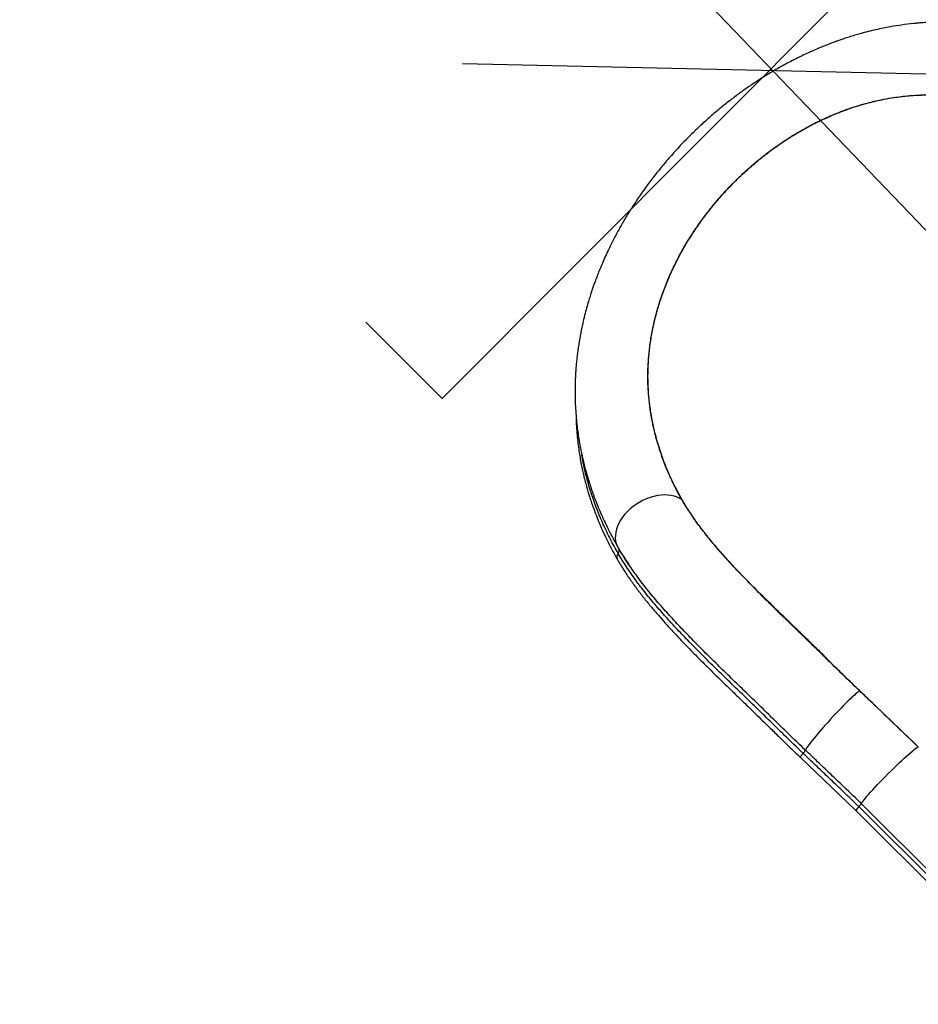
# Model space of a CAD drawing. Extents: x 1603 to 2337, y 1658 to 2386.
# Drawn here: x 1951 to 1984, y 2109 to 2145 of the extents above; entities that cross this region are included whole.
import ezdxf

# ---------------------------------------------------------------- set-up
doc = ezdxf.new("R2010")
doc.units = 0
doc.header["$LTSCALE"] = 0.125
doc.header["$MEASUREMENT"] = 0
doc.header["$PDMODE"] = 35
doc.layers.get('0').update_dxf_attribs({"linetype": 'CONTINUOUS'})
doc.layers.get('DEFPOINTS').update_dxf_attribs({"linetype": 'CONTINUOUS'})
doc.layers.add('CONTOUR', color=7, linetype='CONTINUOUS')
doc.layers.add('DIM_IMP_BORDURE', color=7, linetype='CONTINUOUS')
doc.styles.add('DIM', font='romans.shx')
doc.dimstyles.new('Implantation (Pied-mètre)', dxfattribs={"dimscale": 96, "dimtxt": 0.09375, "dimasz": 0.125, "dimexe": 0.125, "dimexo": 0.125, "dimgap": 0.03, "dimtad": 1, "dimdec": 3, "dimzin": 0, "dimdsep": 46, "dimlunit": 4, "dimtxsty": 'DIM', "dimblk1": 'OBLIQUE', "dimblk2": 'OBLIQUE', "dimsah": 1, "dimcen": 0.089844, "dimdle": 0.125, "dimclrt": 7, "dimadec": 0, "dimazin": 0, "dimtfac": 1, "dimtdec": 0, "dimtofl": 0, "dimtmove": 0, "dimatfit": 3, "dimldrblk": 'OBLIQUE', "dimfxl": 1, "dimfrac": 2, "dimtolj": 1, "dimtzin": 0, "dimarcsym": 0})

# ---------------------------------------------------------------- blocks, each defined once
blk = doc.blocks.new('_OBLIQUE')
at = {"color": 0, "linetype": 'ByBlock'}
blk.add_line((-0.5, -0.5), (0.5, 0.5), dxfattribs=at)
blk = doc.blocks.new('*D279')
at = {"layer": 'DEFPOINTS', "color": 0}
for p in [(1928.858, 2195.296), (1926.287, 2192.837), (1976.076, 2140.805)]:
    blk.add_point(p, dxfattribs=at)
at = {"layer": 'DIM_IMP_BORDURE', "color": 0, "lineweight": -2}
for p, q in [((1989.881, 2131.524), (1917.623, 2207.037)), ((1938.028, 2204.071), (1940.599, 2206.531)), ((1987.816, 2152.039), (1990.387, 2154.499))]:
    blk.add_line(p, q, dxfattribs=at)
at = {"layer": 'DIM_IMP_BORDURE', "color": 0, "lineweight": -2, "xscale": 16.25, "yscale": 16.25, "zscale": 16.25}
for p, rotation in [((1928.858, 2195.296), 133.7376980929349), ((1978.646, 2143.265), 313.7376980929349)]:
    blk.add_blockref('_OBLIQUE', p, dxfattribs=dict(at, rotation=rotation))
at = {"layer": 'DIM_IMP_BORDURE', "color": 7, "insert": (1960.973, 2176.19), "char_height": 12.1875, "attachment_point": 5, "rotation": 313.7377, "style": 'DIM'}
blk.add_mtext('\\A1;A', dxfattribs=at)

msp = doc.modelspace()

# ---------------------------------------------------------------- linework, layer by layer
at = {"layer": 'CONTOUR'}
for p, q in [((1966.4084, 2131.0986), (1985.2041, 2149.9564)), ((1966.4084, 2131.0986), (1963.5753, 2133.9224)), ((1975.2949, 2127.3347), (1975.2946, 2127.3352)), ((1975.2976, 2127.3375), (1975.2949, 2127.3347)), ((1972.9583, 2125.5149), (1972.944, 2125.5381)), ((1973.0649, 2125.336), (1972.9555, 2125.5163)), ((1973.318, 2124.9402), (1973.2998, 2124.9681)), ((1981.8811, 2120.2542), (1981.8784, 2120.2515)), ((1981.8786, 2120.2512), (1981.8784, 2120.2515)), ((1979.6753, 2117.7935), (1981.7398, 2115.8193)), ((1989.0388, 2108.7745), (1981.8502, 2115.963)), ((1981.8802, 2116.1371), (1981.9445, 2116.0755)), ((1981.8802, 2116.1371), (1981.8894, 2116.1227)), ((1981.8802, 2116.1371), (1981.9418, 2116.0727)), ((1989.1303, 2108.8841), (1981.9418, 2116.0727)), ((1981.7361, 2115.823), (1988.9246, 2108.6344))]:
    msp.add_line(p, q, dxfattribs=at)
at = {"layer": 'CONTOUR', "flags": 128}
for points in [[(1975.2946, 2127.3352), (1975.2062, 2127.3917), (1975.1084, 2127.4384), (1975.0023, 2127.475), (1974.8888, 2127.501), (1974.769, 2127.5163), (1974.6439, 2127.5207), (1974.5148, 2127.5141), (1974.3829, 2127.4966), (1974.2493, 2127.4685), (1974.1153, 2127.4298), (1973.9822, 2127.3811), (1973.8513, 2127.3227), (1973.7236, 2127.2552), (1973.6005, 2127.1792), (1973.483, 2127.0955), (1973.3722, 2127.0047), (1973.2693, 2126.9078), (1973.1751, 2126.8057), (1973.0905, 2126.6993), (1973.0163, 2126.5896), (1972.9532, 2126.4776), (1972.9018, 2126.3643), (1972.8625, 2126.2509), (1972.8358, 2126.1383), (1972.8218, 2126.0277), (1972.8208, 2125.92), (1972.8326, 2125.8162), (1972.8573, 2125.7174), (1972.8945, 2125.6244), (1972.9017, 2125.6099)], [(1981.8786, 2120.2512), (1981.8541, 2120.2387), (1981.8205, 2120.2161), (1981.7783, 2120.1834), (1981.7277, 2120.1411), (1981.6692, 2120.0895), (1981.6035, 2120.0292), (1981.5311, 2119.9606), (1981.4526, 2119.8844), (1981.3689, 2119.8014), (1981.2806, 2119.7122), (1981.1887, 2119.6178), (1981.0939, 2119.519), (1980.9972, 2119.4167), (1980.8994, 2119.3118), (1980.8015, 2119.2055), (1980.7044, 2119.0985), (1980.6089, 2118.992), (1980.516, 2118.8869), (1980.4265, 2118.7843), (1980.3413, 2118.685), (1980.2612, 2118.5899), (1980.1868, 2118.5001), (1980.1189, 2118.4162), (1980.0582, 2118.3391), (1980.0051, 2118.2696), (1979.9602, 2118.2081), (1979.9239, 2118.1554), (1979.8966, 2118.1119), (1979.8784, 2118.0781), (1979.8696, 2118.0541)], [(1981.9418, 2116.0727), (1981.9517, 2116.0958), (1981.9717, 2116.1286), (1982.0013, 2116.1708), (1982.0404, 2116.2219), (1982.0886, 2116.2814), (1982.1454, 2116.3489), (1982.2104, 2116.4237), (1982.2828, 2116.505), (1982.362, 2116.5921), (1982.4473, 2116.6841), (1982.5378, 2116.7803), (1982.6328, 2116.8797), (1982.7312, 2116.9813), (1982.8322, 2117.0842), (1982.9348, 2117.1875), (1983.0381, 2117.2901), (1983.141, 2117.3911), (1983.2426, 2117.4895), (1983.342, 2117.5845), (1983.4382, 2117.675), (1983.5303, 2117.7603), (1983.6174, 2117.8395), (1983.6987, 2117.9119), (1983.7734, 2117.9769), (1983.8409, 2118.0337), (1983.9004, 2118.0819), (1983.9515, 2118.121), (1983.9937, 2118.1507), (1984.0265, 2118.1706), (1984.0496, 2118.1806)], [(1979.7831, 2117.9397), (1979.7443, 2117.8936), (1979.7128, 2117.8542), (1979.6901, 2117.8234), (1979.6774, 2117.8029), (1979.6753, 2117.7936), (1979.6753, 2117.7935)]]:
    msp.add_lwpolyline(points, dxfattribs=at)
at = {"layer": 'CONTOUR'}
for centre, radius, start, end in [((1972.7977, 2125.4591), 0.1662, 320.06807, 28.36345), ((1973.0816, 2125.2187), 0.2058, 139.45963, 205.80374), ((1979.3334, 2118.3697), 0.6222, 316.2787, 329.51696), ((1982.212, 2115.5515), 0.5479, 131.32046, 150.30318), ((1981.4057, 2116.4271), 0.6426, 313.77044, 326.5308)]:
    msp.add_arc(centre, radius, start, end, dxfattribs=at)
for points, knots in [([(1990.6911, 2143.5321), (1990.6121, 2143.5759), (1990.4621, 2143.659), (1990.2459, 2143.7719), (1990.0524, 2143.8688), (1989.8821, 2143.9506), (1989.7419, 2144.0155), (1989.6298, 2144.0659), (1989.5437, 2144.1037), (1989.4732, 2144.1341), (1989.4198, 2144.1567), (1989.3775, 2144.1744), (1989.3395, 2144.1902), (1989.2957, 2144.2083), (1989.2433, 2144.2296), (1989.1678, 2144.2598), (1989.0647, 2144.3002), (1988.9323, 2144.3503), (1988.7052, 2144.433), (1988.389, 2144.5394), (1988.0394, 2144.6429), (1987.7483, 2144.7199), (1987.527, 2144.7733), (1987.3309, 2144.8167), (1987.1633, 2144.8509), (1987.0126, 2144.8794), (1986.862, 2144.9058), (1986.6979, 2144.9323), (1986.5155, 2144.9586), (1986.3106, 2144.9846), (1986.0756, 2145.0097), (1985.841, 2145.0293), (1985.6134, 2145.0435), (1985.3993, 2145.0528), (1985.1768, 2145.0579), (1984.9644, 2145.0585), (1984.7808, 2145.0557), (1984.641, 2145.0515), (1984.5405, 2145.0474), (1984.4622, 2145.0437), (1984.3818, 2145.0393), (1984.2842, 2145.0333), (1984.1663, 2145.0248), (1984.0278, 2145.0133), (1983.7802, 2144.9895), (1983.4419, 2144.9479), (1983.0645, 2144.8872), (1982.7482, 2144.8267), (1982.4747, 2144.7678), (1982.1912, 2144.6999), (1981.9286, 2144.63), (1981.6906, 2144.5613), (1981.4895, 2144.4995), (1981.3035, 2144.439), (1981.1479, 2144.3859), (1981.0285, 2144.3436), (1980.9377, 2144.3106), (1980.855, 2144.28), (1980.761, 2144.2444), (1980.6429, 2144.1986), (1980.5004, 2144.1416), (1980.3216, 2144.0675), (1980.1035, 2143.973), (1979.8513, 2143.8578), (1979.5885, 2143.7311), (1979.2626, 2143.5653), (1978.8865, 2143.3606), (1978.4681, 2143.114), (1978.0796, 2142.8681), (1977.7201, 2142.6253), (1977.378, 2142.3804), (1977.0397, 2142.1244), (1976.6931, 2141.8468), (1976.3368, 2141.5441), (1975.9719, 2141.2147), (1975.5996, 2140.8565), (1975.2236, 2140.4703), (1974.8542, 2140.0641), (1974.5013, 2139.6478), (1974.1708, 2139.2301), (1973.8623, 2138.812), (1973.575, 2138.3941), (1973.308, 2137.9769), (1973.0606, 2137.5609), (1972.8348, 2137.1512), (1972.6512, 2136.7916), (1972.5059, 2136.4871), (1972.3929, 2136.2373), (1972.2923, 2136.003), (1972.203, 2135.784), (1972.1249, 2135.5827), (1972.0588, 2135.4041), (1972.0037, 2135.2488), (1971.9525, 2135.099), (1971.8983, 2134.9337), (1971.8366, 2134.7358), (1971.7689, 2134.5042), (1971.6975, 2134.2394), (1971.6255, 2133.9451), (1971.5502, 2133.5985), (1971.4769, 2133.2001), (1971.4258, 2132.8476), (1971.3936, 2132.5727), (1971.3746, 2132.3845), (1971.3596, 2132.2044), (1971.349, 2132.0494), (1971.3423, 2131.9289), (1971.3381, 2131.8392), (1971.3349, 2131.7597), (1971.3321, 2131.6756), (1971.3296, 2131.5748), (1971.3278, 2131.4564), (1971.3274, 2131.3207), (1971.3295, 2131.0988), (1971.3392, 2130.8075), (1971.3619, 2130.4636), (1971.3921, 2130.1503), (1971.4271, 2129.867), (1971.4648, 2129.6131), (1971.4971, 2129.4244), (1971.5217, 2129.2925), (1971.5382, 2129.2072), (1971.5572, 2129.1132), (1971.5815, 2128.9982), (1971.6178, 2128.8365), (1971.6649, 2128.6417), (1971.7208, 2128.4297), (1971.7828, 2128.2107), (1971.8503, 2127.9897), (1971.9226, 2127.7701), (1971.9911, 2127.5741), (1972.0571, 2127.3951), (1972.1189, 2127.2353), (1972.1747, 2127.0965), (1972.2204, 2126.9864), (1972.2504, 2126.9157), (1972.2689, 2126.8727), (1972.2822, 2126.8419), (1972.3018, 2126.7971), (1972.3297, 2126.7341), (1972.3662, 2126.653), (1972.4157, 2126.5456), (1972.48, 2126.4097), (1972.5617, 2126.2431), (1972.6589, 2126.0525), (1972.7727, 2125.8383), (1972.857, 2125.689), (1972.9015, 2125.6102)], [0, 0, 0, 0, 0.0094031, 0.0178609, 0.0253686, 0.0319217, 0.0375159, 0.0414424, 0.0446984, 0.0472821, 0.0494078, 0.0507053, 0.0520103, 0.053618, 0.0555288, 0.0577434, 0.0618394, 0.0666921, 0.0719721, 0.0860895, 0.1001736, 0.1085279, 0.1162468, 0.1229127, 0.1285257, 0.1332241, 0.1380877, 0.1436325, 0.1496158, 0.1562104, 0.1638878, 0.1726841, 0.1790563, 0.185922, 0.1932879, 0.2003406, 0.2061394, 0.2106722, 0.2135427, 0.2156145, 0.2180519, 0.2211155, 0.2248093, 0.2291382, 0.2341081, 0.2479721, 0.2606281, 0.2690148, 0.2771027, 0.28575, 0.2950034, 0.3011331, 0.3075072, 0.3133741, 0.318112, 0.3217114, 0.3242765, 0.3264142, 0.3292876, 0.3329072, 0.3372774, 0.3423917, 0.3493729, 0.3573818, 0.3656709, 0.3737012, 0.3876627, 0.4008084, 0.4131573, 0.424709, 0.4355147, 0.4466299, 0.4582933, 0.4705239, 0.4833474, 0.4967979, 0.5109165, 0.5254844, 0.5397778, 0.553773, 0.5675035, 0.5810004, 0.5942899, 0.607392, 0.6203165, 0.6326367, 0.6408149, 0.6484946, 0.6556837, 0.6623887, 0.6686162, 0.6741455, 0.678753, 0.6828376, 0.6878262, 0.6938458, 0.7008953, 0.7089808, 0.7180496, 0.727855, 0.7408164, 0.7547758, 0.7605295, 0.7664355, 0.7723771, 0.7774251, 0.7810159, 0.7837459, 0.7858967, 0.788512, 0.7916895, 0.7954277, 0.799725, 0.8045798, 0.8165704, 0.8276714, 0.8378932, 0.8472171, 0.8556359, 0.863167, 0.8661205, 0.8689153, 0.8717706, 0.875626, 0.880583, 0.8882442, 0.8955949, 0.9024933, 0.9110329, 0.9187819, 0.9257488, 0.9319378, 0.9380102, 0.9430627, 0.947101, 0.9501284, 0.9509132, 0.9519124, 0.9536039, 0.9559912, 0.9590735, 0.9628497, 0.9682952, 0.9747355, 0.9821681, 0.9905904, 1, 1, 1, 1]), ([(1975.2946, 2127.3352), (1975.2068, 2127.4948), (1975.0309, 2127.8142), (1974.799, 2128.3094), (1974.592, 2128.8176), (1974.4243, 2129.3091), (1974.2917, 2129.7815), (1974.1898, 2130.2319), (1974.1109, 2130.6923), (1974.0595, 2131.1352), (1974.0319, 2131.5587), (1974.0244, 2131.9612), (1974.036, 2132.3702), (1974.069, 2132.8022), (1974.1268, 2133.2576), (1974.2156, 2133.7454), (1974.336, 2134.2484), (1974.4891, 2134.7591), (1974.6723, 2135.2672), (1974.8874, 2135.7768), (1975.1307, 2136.276), (1975.3996, 2136.7625), (1975.6703, 2137.2004), (1975.9459, 2137.6055), (1976.2145, 2137.9685), (1976.493, 2138.3164), (1976.7843, 2138.6545), (1977.0955, 2138.9895), (1977.4221, 2139.3152), (1977.757, 2139.6248), (1978.1423, 2139.955), (1978.5868, 2140.3024), (1979.0925, 2140.6568), (1979.6123, 2140.981), (1980.1472, 2141.2755), (1980.6946, 2141.5377), (1981.2512, 2141.7654), (1981.8099, 2141.9561), (1982.315, 2142.0952), (1982.7655, 2142.194), (1983.1622, 2142.2628), (1983.5565, 2142.3132), (1983.949, 2142.3456), (1984.3385, 2142.3602), (1984.7252, 2142.3573), (1985.1078, 2142.3373), (1985.5201, 2142.2974), (1985.9594, 2142.2326), (1986.4242, 2142.138), (1986.8811, 2142.0194), (1987.3309, 2141.8774), (1987.7729, 2141.7131), (1988.2075, 2141.5268), (1988.6344, 2141.3213), (1988.9118, 2141.1679), (1989.0505, 2141.0912)], [0, 0, 0, 0, 0.0242655, 0.0485676, 0.0729076, 0.0973393, 0.1174678, 0.1376339, 0.1578329, 0.1780763, 0.1948364, 0.2116284, 0.2284481, 0.2453049, 0.2642325, 0.2832118, 0.3032667, 0.323397, 0.342795, 0.3622753, 0.3825125, 0.4008619, 0.419299, 0.4344524, 0.4496607, 0.4638417, 0.4780701, 0.4931157, 0.5082193, 0.522774, 0.5373818, 0.5576442, 0.5780753, 0.598639, 0.6193641, 0.6407408, 0.6622691, 0.6839109, 0.7056863, 0.7213663, 0.737079, 0.7529144, 0.7687783, 0.7848021, 0.800851, 0.8170131, 0.8331968, 0.8537616, 0.8743641, 0.8951026, 0.9158726, 0.9368175, 0.957789, 0.9788831, 1, 1, 1, 1]), ([(1975.2976, 2127.3375), (1975.1968, 2127.5218), (1974.9947, 2127.8909), (1974.7345, 2128.4657), (1974.5083, 2129.0571), (1974.3221, 2129.6658), (1974.178, 2130.291), (1974.0878, 2130.8765), (1974.0409, 2131.418), (1974.0266, 2131.9116), (1974.0407, 2132.4145), (1974.0847, 2132.9251), (1974.1597, 2133.4423), (1974.2651, 2133.9557), (1974.4005, 2134.4648), (1974.5645, 2134.9685), (1974.7594, 2135.4741), (1974.9853, 2135.9789), (1975.2429, 2136.4819), (1975.5338, 2136.9815), (1975.8569, 2137.4756), (1976.2095, 2137.9598), (1976.5889, 2138.4299), (1976.9753, 2138.8621), (1977.3639, 2139.2564), (1977.7497, 2139.6153), (1978.1494, 2139.9564), (1978.5602, 2140.2774), (1979.0094, 2140.5975), (1979.498, 2140.9099), (1980.0249, 2141.2079), (1980.5565, 2141.4715), (1981.1084, 2141.7079), (1981.6785, 2141.9121), (1982.2645, 2142.0811), (1982.845, 2142.2093), (1983.4267, 2142.2991), (1984.0081, 2142.3492), (1984.5885, 2142.36), (1985.1581, 2142.3327), (1985.7157, 2142.2694), (1986.2601, 2142.1721), (1986.8156, 2142.0365), (1987.3805, 2141.8593), (1987.9529, 2141.6373), (1988.5105, 2141.3829), (1988.8691, 2141.1863), (1989.0483, 2141.0881)], [0, 0, 0, 0, 0.0279991, 0.0560763, 0.0841773, 0.112259, 0.1402916, 0.1682608, 0.1888809, 0.2095636, 0.2302671, 0.2509575, 0.2716098, 0.2922096, 0.3117122, 0.3312794, 0.3508586, 0.3704069, 0.3898936, 0.4095281, 0.4292536, 0.4490033, 0.4687158, 0.4883394, 0.5053373, 0.5223964, 0.5394784, 0.5565416, 0.5735429, 0.5941301, 0.6147781, 0.6354342, 0.6560324, 0.6788183, 0.7016613, 0.7245155, 0.7473167, 0.7711979, 0.7951422, 0.8191343, 0.8431444, 0.8671304, 0.8910395, 0.9182614, 0.9455126, 0.9727698, 1, 1, 1, 1]), ([(1971.3665, 2130.4315), (1971.3695, 2130.3037), (1971.3775, 2129.963), (1971.4201, 2129.5422), (1971.4704, 2129.1627), (1971.5115, 2128.9053), (1971.5566, 2128.6597), (1971.6031, 2128.436), (1971.6471, 2128.2428), (1971.6868, 2128.0816), (1971.7207, 2127.9515), (1971.745, 2127.8623), (1971.762, 2127.8013), (1971.7761, 2127.7517), (1971.795, 2127.6863), (1971.8245, 2127.5869), (1971.8672, 2127.4488), (1971.9263, 2127.2676), (1972.001, 2127.0524), (1972.0932, 2126.8042), (1972.2051, 2126.5244), (1972.3389, 2126.2143), (1972.4978, 2125.8754), (1972.6828, 2125.509), (1972.8231, 2125.2593), (1972.8963, 2125.1291)], [0, 0, 0, 0, 0.0658045, 0.1753299, 0.2218105, 0.2680469, 0.3137742, 0.3549663, 0.3904044, 0.4201694, 0.4443275, 0.4629249, 0.4701492, 0.4785323, 0.4908424, 0.5070668, 0.534758, 0.569328, 0.6107225, 0.658886, 0.7137664, 0.7753481, 0.843604, 0.9184985, 1, 1, 1, 1]), ([(1972.9252, 2125.3524), (1972.8275, 2125.5281), (1972.6317, 2125.88), (1972.3713, 2126.4255), (1972.1364, 2126.9864), (1971.9299, 2127.5649), (1971.7563, 2128.1639), (1971.6403, 2128.6403), (1971.5947, 2128.9216), (1971.5834, 2128.9914)], [0, 0, 0, 0, 0.1554827, 0.3115268, 0.4682791, 0.6261307, 0.7854873, 0.9467819, 1, 1, 1, 1]), ([(1981.8784, 2120.2515), (1981.6978, 2120.4252), (1981.3364, 2120.773), (1980.8028, 2121.2966), (1980.2737, 2121.8164), (1979.7284, 2122.345), (1979.1699, 2122.8817), (1978.6075, 2123.4307), (1978.105, 2123.93), (1977.6616, 2124.3819), (1977.2741, 2124.7882), (1976.9173, 2125.1764), (1976.591, 2125.547), (1976.2945, 2125.9009), (1976.0138, 2126.2564), (1975.7517, 2126.6138), (1975.508, 2126.9736), (1975.3659, 2127.2144), (1975.2949, 2127.3347)], [0, 0, 0, 0, 0.0696541, 0.1393951, 0.2091368, 0.2787918, 0.3558684, 0.433003, 0.5100775, 0.5688048, 0.6275592, 0.6862839, 0.7381152, 0.7899676, 0.8417958, 0.8945233, 0.9472774, 1, 1, 1, 1]), ([(1981.8811, 2120.2542), (1981.6906, 2120.4375), (1981.3093, 2120.8042), (1980.7468, 2121.3557), (1980.1877, 2121.9051), (1979.6302, 2122.4475), (1979.077, 2122.9833), (1978.5347, 2123.5123), (1978.0082, 2124.035), (1977.5025, 2124.5519), (1977.0434, 2125.0417), (1976.6302, 2125.506), (1976.261, 2125.9465), (1975.9189, 2126.3867), (1975.608, 2126.8268), (1975.4087, 2127.144), (1975.3109, 2127.3143), (1975.2976, 2127.3375)], [0, 0, 0, 0, 0.0734869, 0.1470255, 0.2205141, 0.2947945, 0.3692945, 0.443898, 0.5184885, 0.5929586, 0.667219, 0.7316645, 0.7962557, 0.8608764, 0.9254291, 0.9898423, 1, 1, 1, 1]), ([(1972.9017, 2125.6099), (1972.9678, 2125.4965), (1973.0987, 2125.2716), (1973.2453, 2125.05), (1973.318, 2124.9402)], [0, 0, 0, 0, 0.5043717, 1, 1, 1, 1]), ([(1972.8963, 2125.1291), (1972.9746, 2124.9977), (1973.1271, 2124.7418), (1973.3785, 2124.3694), (1973.634, 2124.0169), (1973.8929, 2123.6824), (1974.1523, 2123.3646), (1974.4102, 2123.062), (1974.6727, 2122.7652), (1974.9364, 2122.4762), (1975.1978, 2122.1974), (1975.4444, 2121.94), (1975.6747, 2121.7035), (1975.8965, 2121.4789), (1976.1095, 2121.2656), (1976.3151, 2121.0617), (1976.5157, 2120.8642), (1976.7266, 2120.6578), (1976.9216, 2120.4682), (1977.1038, 2120.2916), (1977.2731, 2120.128), (1977.4705, 2119.9377), (1977.6923, 2119.725), (1977.939, 2119.4846), (1978.2148, 2119.2137), (1978.5272, 2118.9062), (1978.8769, 2118.5636), (1979.2629, 2118.1883), (1979.5344, 2117.9284), (1979.6753, 2117.7935)], [0, 0, 0, 0, 0.0551001, 0.107293, 0.1568026, 0.2038481, 0.2485831, 0.291125, 0.331612, 0.3737613, 0.412753, 0.4485653, 0.4813499, 0.5112086, 0.541738, 0.5695339, 0.5951606, 0.6227382, 0.6538571, 0.6722482, 0.6942649, 0.7198899, 0.7487263, 0.7795299, 0.814869, 0.8547008, 0.8989909, 0.9475817, 1, 1, 1, 1]), ([(1979.7831, 2117.9397), (1979.5979, 2118.1172), (1979.2287, 2118.4711), (1978.6887, 2118.999), (1978.1674, 2119.5133), (1977.6506, 2120.0161), (1977.1341, 2120.5118), (1976.6181, 2121.0143), (1976.1095, 2121.5164), (1975.6272, 2122.0036), (1975.1715, 2122.4781), (1974.7437, 2122.9406), (1974.3317, 2123.4081), (1973.9393, 2123.8811), (1973.5709, 2124.3617), (1973.2258, 2124.8524), (1973.0262, 2125.1844), (1972.9252, 2125.3524)], [0, 0, 0, 0, 0.0680455, 0.1356317, 0.2015099, 0.2649747, 0.3316329, 0.3987166, 0.4665423, 0.5353878, 0.5983626, 0.662632, 0.7278099, 0.7938947, 0.861111, 0.929714, 1, 1, 1, 1]), ([(1973.2998, 2124.9681), (1973.2418, 2125.0543), (1973.1778, 2125.1494), (1973.1204, 2125.2443), (1973.115, 2125.2532)], [0, 0, 0, 0, 0.90593682, 1, 1, 1, 1]), ([(1979.8696, 2118.0541), (1979.6825, 2118.2335), (1979.3091, 2118.5914), (1978.7628, 2119.1256), (1978.2345, 2119.6468), (1977.7105, 2120.1564), (1977.1874, 2120.6586), (1976.6653, 2121.1669), (1976.1512, 2121.6746), (1975.664, 2122.1668), (1975.2041, 2122.6458), (1974.7727, 2123.1122), (1974.3574, 2123.5834), (1973.9633, 2124.0597), (1973.6043, 2124.5239), (1973.3953, 2124.8302), (1973.2962, 2124.9754)], [0, 0, 0, 0, 0.07386, 0.1473115, 0.219017, 0.2882438, 0.360722, 0.4336226, 0.507281, 0.5819913, 0.6502766, 0.7199087, 0.7904622, 0.8619292, 0.9345465, 1, 1, 1, 1]), ([(1980.6667, 2121.4472), (1980.6668, 2121.447), (1980.6671, 2121.4467), (1980.6659, 2121.4479), (1980.6625, 2121.4511), (1980.6517, 2121.4615), (1980.6014, 2121.51), (1980.499, 2121.6078), (1980.3512, 2121.7498), (1980.1914, 2121.9038), (1979.9678, 2122.1194), (1979.6813, 2122.3952), (1979.3365, 2122.7281), (1978.9981, 2123.0567), (1978.7217, 2123.3278), (1978.5046, 2123.543), (1978.3716, 2123.6761), (1978.2824, 2123.7666), (1978.2429, 2123.807), (1978.2315, 2123.8195), (1978.2299, 2123.8213), (1978.2294, 2123.822), (1978.2294, 2123.8221), (1978.2298, 2123.8219), (1978.2307, 2123.8212), (1978.2326, 2123.8195), (1978.2394, 2123.8132), (1978.2654, 2123.7882), (1978.3646, 2123.691), (1978.511, 2123.5465), (1978.6392, 2123.4204), (1978.6931, 2123.3674)], [0, 0, 0, 0, 0.00116741, 0.00233857, 0.00380588, 0.006389, 0.01477778, 0.05379656, 0.10603737, 0.15846165, 0.21088475, 0.32778966, 0.44487724, 0.56209395, 0.6791752, 0.73726842, 0.7953465, 0.82438161, 0.83892901, 0.84074834, 0.84137746, 0.84201039, 0.84237026, 0.84273309, 0.84305474, 0.84356578, 0.84483545, 0.849649, 0.86872718, 0.9447874, 1, 1, 1, 1]), ([(1980.6667, 2121.4472), (1980.4787, 2121.6323), (1980.1036, 2122.0018), (1979.5836, 2122.501), (1979.1129, 2122.9562), (1978.8329, 2123.2304), (1978.6931, 2123.3674)], [0, 0, 0, 0, 0.2815101, 0.5619267, 0.7812089, 1, 1, 1, 1]), ([(1984.0469, 2118.1778), (1983.6856, 2118.5235), (1982.9632, 2119.2149), (1982.2401, 2119.9058), (1981.8786, 2120.2512)], [0, 0, 0, 0, 0.4999999, 1, 1, 1, 1]), ([(1984.0496, 2118.1805), (1983.4782, 2118.7273), (1982.7556, 2119.4188), (1982.0325, 2120.1096), (1981.8811, 2120.2542)], [0, 0, 0, 0, 0.7907489, 1, 1, 1, 1]), ([(1981.8517, 2115.9616), (1981.6174, 2116.1858), (1981.2315, 2116.5551), (1980.6939, 2117.0693), (1980.2387, 2117.5045), (1979.9351, 2117.7946), (1979.7831, 2117.9397)], [0, 0, 0, 0, 0.339904, 0.5598335, 0.7797565, 1, 1, 1, 1]), ([(1981.8894, 2116.1227), (1981.6607, 2116.3416), (1981.284, 2116.7021), (1980.7592, 2117.204), (1980.3147, 2117.629), (1980.0181, 2117.9123), (1979.8696, 2118.0541)], [0, 0, 0, 0, 0.3398321, 0.5597158, 0.7795933, 1, 1, 1, 1]), ([(1981.8894, 2116.1227), (1981.8902, 2116.1217), (1981.8929, 2116.1181), (1981.91, 2116.0986), (1981.927, 2116.0803), (1981.9405, 2116.0656)], [0, 0, 0, 0, 0.0766661, 0.2615295, 1, 1, 1, 1])]:
    msp.add_open_spline(points, degree=3, knots=knots, dxfattribs=at)

# ---------------------------------------------------------------- dimensions: what is measured, and where the dimension line sits
at = {"layer": 'DIM_IMP_BORDURE'}
dim = msp.add_aligned_dim(p1=(1976.0756, 2140.8049), p2=(1926.2873, 2192.8367), distance=-3.5578, text='A', dimstyle='Implantation (Pied-mètre)', override={"dimscale": 130, "dimdec": 0}, dxfattribs=at)
dim.commit()
dim.dimension.update_dxf_attribs({"geometry": '*D279', "text_midpoint": (1960.9726, 2176.1897)})

doc.saveas('drawing.dxf')
